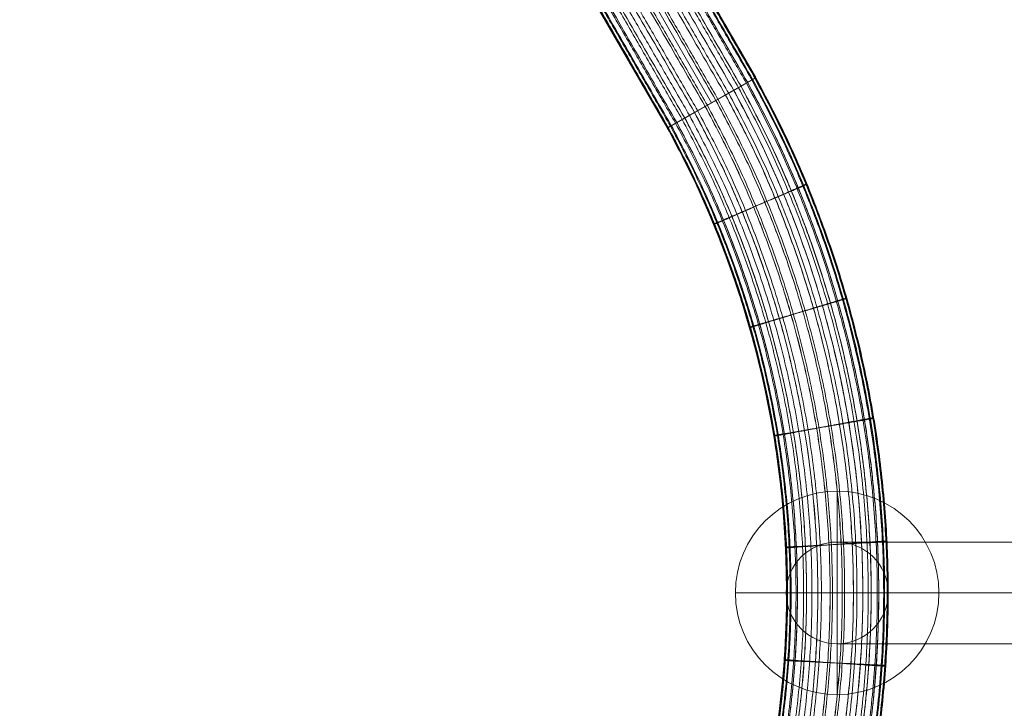
# Model space of a CAD drawing. Units: millimetres. Extents: x -5762 to 3136, y -3300 to 6095.
# Drawn here: x 535 to 728, y 2908 to 3043 of the extents above; entities that cross this region are included whole.
import ezdxf

# ---------------------------------------------------------------- set-up
doc = ezdxf.new("R2010")
doc.units = ezdxf.units.MM
doc.header["$MEASUREMENT"] = 0
doc.linetypes.add('DGN Style 2', pattern=[177.282259, 106.369355, -70.912903])
for name, color, linetype, lineweight in [('Level 15', 7, 'Continuous', 0), ('ropes - Level 25', 7, 'Continuous', 0), ('ropes - Level 26', 7, 'Continuous', 0), ('ropes - Level 27', 7, 'Continuous', 0)]:
    doc.layers.add(name, color=color, linetype=linetype, lineweight=lineweight)

# ---------------------------------------------------------------- blocks, each defined once
blk = doc.blocks.new('From Smart Solid_122')
at = {"layer": 'ropes - Level 27', "color": 12}
for p, q in [((215.53, 93.87), (228.6, 101.23)), ((215.53, 93.87), (228.6, 101.23)), ((211.17, 91.41), (215.53, 93.87))]:
    blk.add_line(p, q, dxfattribs=at)
for points, weights in [([(227.82, 100.79), (189.18, 167.71), (150.59, 234.55), (90.22, 339.1), (-30.5, 339.1), (-105.56, 339.1), (-180.61, 339.1), (-231.76, 339.1), (-276.06, 364.68)], [0.827160493827, 0.827160493827, 0.827160493827, 0.716342000661, 0.827160493827, 0.827160493827, 0.827160493827, 0.798975683474, 0.827160493827]), ([(227.82, 100.79), (189.18, 167.71), (150.59, 234.55), (90.22, 339.1), (-30.5, 339.1), (-105.56, 339.1), (-180.61, 339.1), (-231.76, 339.1), (-276.06, 364.68)], [0.827160493827, 0.827160493827, 0.827160493827, 0.716342000661, 0.827160493827, 0.827160493827, 0.827160493827, 0.798975683474, 0.827160493827]), ([(228.42, 101.13), (189.77, 168.06), (151.18, 234.9), (90.62, 339.79), (-30.5, 339.79), (-105.56, 339.79), (-180.61, 339.79), (-231.58, 339.79), (-275.72, 365.28)], [0.901234567901, 0.901234567901, 0.901234567901, 0.780492030571, 0.901234567901, 0.901234567901, 0.901234567901, 0.87052574468, 0.901234567901]), ([(228.42, 101.13), (189.77, 168.06), (151.18, 234.9), (90.62, 339.79), (-30.5, 339.79), (-105.56, 339.79), (-180.61, 339.79), (-231.58, 339.79), (-275.72, 365.28)], [0.901234567901, 0.901234567901, 0.901234567901, 0.780492030571, 0.901234567901, 0.901234567901, 0.901234567901, 0.87052574468, 0.901234567901]), ([(228.6, 101.23), (189.95, 168.16), (151.36, 235), (90.74, 340), (-30.5, 340), (-105.56, 340), (-180.61, 340), (-231.52, 340), (-275.61, 365.45)], [1, 1, 1, 0.866025403784, 1, 1, 1, 0.965925826289, 1]), ([(225.17, 99.3), (186.55, 166.19), (147.96, 233.03), (88.47, 336.07), (-30.5, 336.07), (-105.56, 336.07), (-180.61, 336.07), (-232.58, 336.07), (-277.58, 362.05)], [0.753086419753, 0.753086419753, 0.753086419753, 0.652191970751, 0.753086419753, 0.753086419753, 0.753086419753, 0.727425622267, 0.753086419753]), ([(225.17, 99.3), (186.55, 166.19), (147.96, 233.03), (88.47, 336.07), (-30.5, 336.07), (-105.56, 336.07), (-180.61, 336.07), (-232.58, 336.07), (-277.58, 362.05)], [0.753086419753, 0.753086419753, 0.753086419753, 0.652191970751, 0.753086419753, 0.753086419753, 0.753086419753, 0.727425622267, 0.753086419753]), ([(226.73, 100.18), (188.1, 167.09), (149.51, 233.93), (89.5, 337.86), (-30.5, 337.86), (-105.56, 337.86), (-180.61, 337.86), (-232.1, 337.86), (-276.69, 363.6)], [0.777777777778, 0.777777777778, 0.777777777778, 0.673575314055, 0.777777777778, 0.777777777778, 0.777777777778, 0.751275642669, 0.777777777778]), ([(226.73, 100.18), (188.1, 167.09), (149.51, 233.93), (89.5, 337.86), (-30.5, 337.86), (-105.56, 337.86), (-180.61, 337.86), (-232.1, 337.86), (-276.69, 363.6)], [0.777777777778, 0.777777777778, 0.777777777778, 0.673575314055, 0.777777777778, 0.777777777778, 0.777777777778, 0.751275642669, 0.777777777778]), ([(223.24, 98.21), (184.63, 165.09), (146.04, 231.93), (87.19, 333.85), (-30.5, 333.85), (-105.56, 333.85), (-180.61, 333.85), (-233.17, 333.85), (-278.69, 360.13)], [0.753086419753, 0.753086419753, 0.753086419753, 0.652191970751, 0.753086419753, 0.753086419753, 0.753086419753, 0.727425622267, 0.753086419753]), ([(223.24, 98.21), (184.63, 165.09), (146.04, 231.93), (87.19, 333.85), (-30.5, 333.85), (-105.56, 333.85), (-180.61, 333.85), (-233.17, 333.85), (-278.69, 360.13)], [0.753086419753, 0.753086419753, 0.753086419753, 0.652191970751, 0.753086419753, 0.753086419753, 0.753086419753, 0.727425622267, 0.753086419753]), ([(221.13, 97.02), (182.53, 163.87), (143.94, 230.71), (85.79, 331.43), (-30.5, 331.43), (-105.56, 331.43), (-180.61, 331.43), (-233.82, 331.43), (-279.9, 358.03)], [0.777777777778, 0.777777777778, 0.777777777778, 0.673575314055, 0.777777777778, 0.777777777778, 0.777777777778, 0.751275642669, 0.777777777778]), ([(221.13, 97.02), (182.53, 163.87), (143.94, 230.71), (85.79, 331.43), (-30.5, 331.43), (-105.56, 331.43), (-180.61, 331.43), (-233.82, 331.43), (-279.9, 358.03)], [0.777777777778, 0.777777777778, 0.777777777778, 0.673575314055, 0.777777777778, 0.777777777778, 0.777777777778, 0.751275642669, 0.777777777778]), ([(219.04, 95.84), (180.45, 162.67), (141.86, 229.51), (84.41, 329.03), (-30.5, 329.03), (-105.56, 329.03), (-180.61, 329.03), (-234.46, 329.03), (-281.1, 355.95)], [0.827160493827, 0.827160493827, 0.827160493827, 0.716342000661, 0.827160493827, 0.827160493827, 0.827160493827, 0.798975683474, 0.827160493827]), ([(219.04, 95.84), (180.45, 162.67), (141.86, 229.51), (84.41, 329.03), (-30.5, 329.03), (-105.56, 329.03), (-180.61, 329.03), (-234.46, 329.03), (-281.1, 355.95)], [0.827160493827, 0.827160493827, 0.827160493827, 0.716342000661, 0.827160493827, 0.827160493827, 0.827160493827, 0.798975683474, 0.827160493827]), ([(215.53, 93.87), (176.96, 160.66), (138.37, 227.5), (82.08, 325), (-30.5, 325), (-105.56, 325), (-180.61, 325), (-235.54, 325), (-283.11, 352.46)], [1, 1, 1, 0.866025403784, 1, 1, 1, 0.965925826289, 1]), ([(215.53, 93.87), (176.96, 160.66), (138.37, 227.5), (82.08, 325), (-30.5, 325), (-105.56, 325), (-180.61, 325), (-235.54, 325), (-283.11, 352.46)], [1, 1, 1, 0.866025403784, 1, 1, 1, 0.965925826289, 1]), ([(217.14, 94.77), (178.56, 161.58), (139.97, 228.42), (83.15, 326.85), (-30.5, 326.85), (-105.56, 326.85), (-180.61, 326.85), (-235.05, 326.85), (-282.19, 354.07)], [0.901234567901, 0.901234567901, 0.901234567901, 0.780492030571, 0.901234567901, 0.901234567901, 0.901234567901, 0.87052574468, 0.901234567901]), ([(217.14, 94.77), (178.56, 161.58), (139.97, 228.42), (83.15, 326.85), (-30.5, 326.85), (-105.56, 326.85), (-180.61, 326.85), (-235.05, 326.85), (-282.19, 354.07)], [0.901234567901, 0.901234567901, 0.901234567901, 0.780492030571, 0.901234567901, 0.901234567901, 0.901234567901, 0.87052574468, 0.901234567901]), ([(214.09, 93.06), (175.54, 159.84), (136.95, 226.68), (81.13, 323.36), (-30.5, 323.36), (-105.56, 323.36), (-180.61, 323.36), (-235.98, 323.36), (-283.94, 351.04)], [0.901234567901, 0.901234567901, 0.901234567901, 0.780492030571, 0.901234567901, 0.901234567901, 0.901234567901, 0.87052574468, 0.901234567901]), ([(214.09, 93.06), (175.54, 159.84), (136.95, 226.68), (81.13, 323.36), (-30.5, 323.36), (-105.56, 323.36), (-180.61, 323.36), (-235.98, 323.36), (-283.94, 351.04)], [0.901234567901, 0.901234567901, 0.901234567901, 0.780492030571, 0.901234567901, 0.901234567901, 0.901234567901, 0.87052574468, 0.901234567901]), ([(211.79, 91.76), (173.25, 158.52), (134.66, 225.36), (79.61, 320.71), (-30.5, 320.71), (-105.56, 320.71), (-180.61, 320.71), (-236.69, 320.71), (-285.26, 348.75)], [0.777777777778, 0.777777777778, 0.777777777778, 0.673575314055, 0.777777777778, 0.777777777778, 0.777777777778, 0.751275642669, 0.777777777778]), ([(211.79, 91.76), (173.25, 158.52), (134.66, 225.36), (79.61, 320.71), (-30.5, 320.71), (-105.56, 320.71), (-180.61, 320.71), (-236.69, 320.71), (-285.26, 348.75)], [0.777777777778, 0.777777777778, 0.777777777778, 0.673575314055, 0.777777777778, 0.777777777778, 0.777777777778, 0.751275642669, 0.777777777778]), ([(212.79, 92.33), (174.25, 159.09), (135.66, 225.93), (80.27, 321.87), (-30.5, 321.87), (-105.56, 321.87), (-180.61, 321.87), (-236.38, 321.87), (-284.68, 349.75)], [0.827160493827, 0.827160493827, 0.827160493827, 0.716342000661, 0.827160493827, 0.827160493827, 0.827160493827, 0.798975683474, 0.827160493827]), ([(212.79, 92.33), (174.25, 159.09), (135.66, 225.93), (80.27, 321.87), (-30.5, 321.87), (-105.56, 321.87), (-180.61, 321.87), (-236.38, 321.87), (-284.68, 349.75)], [0.827160493827, 0.827160493827, 0.827160493827, 0.716342000661, 0.827160493827, 0.827160493827, 0.827160493827, 0.798975683474, 0.827160493827]), ([(211.24, 91.45), (172.7, 158.2), (134.11, 225.04), (79.24, 320.08), (-30.5, 320.08), (-105.56, 320.08), (-180.61, 320.08), (-236.86, 320.08), (-285.57, 348.21)], [0.753086419753, 0.753086419753, 0.753086419753, 0.652191970751, 0.753086419753, 0.753086419753, 0.753086419753, 0.727425622267, 0.753086419753]), ([(211.24, 91.45), (172.7, 158.2), (134.11, 225.04), (79.24, 320.08), (-30.5, 320.08), (-105.56, 320.08), (-180.61, 320.08), (-236.86, 320.08), (-285.57, 348.21)], [0.753086419753, 0.753086419753, 0.753086419753, 0.652191970751, 0.753086419753, 0.753086419753, 0.753086419753, 0.727425622267, 0.753086419753])]:
    blk.add_rational_spline(points, weights, degree=2, knots=[0, 0, 0, 0.25, 0.25, 0.5, 0.5, 0.75, 0.75, 1, 1, 1], dxfattribs=at)
for points, weights in [([(225.68, -104.58), (284.59, -2.55), (227.82, 100.79)], [0.827160493827, 0.720694125486, 0.827160493827]), ([(225.68, -104.58), (284.59, -2.55), (227.82, 100.79)], [0.827160493827, 0.720694125486, 0.827160493827]), ([(226.28, -104.92), (285.38, -2.56), (228.42, 101.13)], [0.901234567901, 0.785233897918, 0.901234567901]), ([(226.28, -104.92), (285.38, -2.56), (228.42, 101.13)], [0.901234567901, 0.785233897918, 0.901234567901]), ([(226.46, -105.03), (285.61, -2.56), (228.6, 101.23)], [1, 0.871286927826, 1]), ([(223.05, -103.06), (281.1, -2.51), (225.17, 99.3)], [0.753086419753, 0.656154353054, 0.753086419753]), ([(223.05, -103.06), (281.1, -2.51), (225.17, 99.3)], [0.753086419753, 0.656154353054, 0.753086419753]), ([(224.6, -103.95), (283.15, -2.53), (226.73, 100.18)], [0.777777777778, 0.677667610532, 0.777777777778]), ([(224.6, -103.95), (283.15, -2.53), (226.73, 100.18)], [0.777777777778, 0.677667610532, 0.777777777778]), ([(219.03, -100.74), (275.78, -2.46), (221.13, 97.02)], [0.777777777778, 0.677667610532, 0.777777777778]), ([(219.03, -100.74), (275.78, -2.46), (221.13, 97.02)], [0.777777777778, 0.677667610532, 0.777777777778]), ([(221.13, -101.95), (278.56, -2.49), (223.24, 98.21)], [0.753086419753, 0.656154353054, 0.753086419753]), ([(221.13, -101.95), (278.56, -2.49), (223.24, 98.21)], [0.753086419753, 0.656154353054, 0.753086419753]), ([(216.96, -99.54), (273.02, -2.43), (219.04, 95.84)], [0.827160493827, 0.720694125486, 0.827160493827]), ([(216.96, -99.54), (273.02, -2.43), (219.04, 95.84)], [0.827160493827, 0.720694125486, 0.827160493827]), ([(212.04, -96.7), (266.51, -2.36), (214.09, 93.06)], [0.901234567901, 0.785233897918, 0.901234567901]), ([(212.04, -96.7), (266.51, -2.36), (214.09, 93.06)], [0.901234567901, 0.785233897918, 0.901234567901]), ([(213.47, -97.52), (268.4, -2.38), (215.53, 93.87)], [1, 0.871286927826, 1]), ([(213.47, -97.52), (268.4, -2.38), (215.53, 93.87)], [1, 0.871286927826, 1]), ([(215.07, -98.45), (270.52, -2.4), (217.14, 94.77)], [0.901234567901, 0.785233897918, 0.901234567901]), ([(215.07, -98.45), (270.52, -2.4), (217.14, 94.77)], [0.901234567901, 0.785233897918, 0.901234567901]), ([(209.21, -95.06), (262.75, -2.32), (211.24, 91.45)], [0.753086419753, 0.656154353054, 0.753086419753]), ([(209.21, -95.06), (262.75, -2.32), (211.24, 91.45)], [0.753086419753, 0.656154353054, 0.753086419753]), ([(209.76, -95.38), (263.48, -2.33), (211.79, 91.76)], [0.777777777778, 0.677667610532, 0.777777777778]), ([(209.76, -95.38), (263.48, -2.33), (211.79, 91.76)], [0.777777777778, 0.677667610532, 0.777777777778]), ([(210.75, -95.95), (264.8, -2.34), (212.79, 92.33)], [0.827160493827, 0.720694125486, 0.827160493827]), ([(210.75, -95.95), (264.8, -2.34), (212.79, 92.33)], [0.827160493827, 0.720694125486, 0.827160493827]), ([(238.64, 80.29), (238.64, 80.29), (224.84, 74.45)], [0.97457519562, 0.48728759781, 0.97457519562]), ([(224.84, 74.45), (238.64, 80.29), (238.64, 80.29)], [0.97457519562, 0.48728759781, 0.97457519562]), ([(246.46, 57.85), (246.46, 57.85), (232.09, 53.64)], [0.955506592335, 0.477753296167, 0.955506592335]), ([(232.09, 53.64), (246.46, 57.85), (246.46, 57.85)], [0.955506592335, 0.477753296168, 0.955506592335]), ([(251.76, 34.29), (251.76, 34.29), (237, 31.78)], [0.942794190145, 0.471397095072, 0.942794190145]), ([(237, 31.78), (251.76, 34.29), (251.76, 34.29)], [0.942794190145, 0.471397095073, 0.942794190145]), ([(254.34, 10.03), (254.34, 10.03), (239.39, 9.27)], [0.93643798905, 0.468218994525, 0.93643798905]), ([(239.39, 9.27), (254.34, 10.03), (254.34, 10.03)], [0.93643798905, 0.468218994525, 0.93643798905]), ([(254.09, -14.44), (254.09, -14.44), (239.14, -13.43)], [0.93643798905, 0.468218994525, 0.93643798905]), ([(239.14, -13.43), (254.09, -14.44), (254.09, -14.44)], [0.93643798905, 0.468218994525, 0.93643798905])]:
    blk.add_rational_spline(points, weights, degree=2, dxfattribs=at)
blk = doc.blocks.new('From Smart Solid_123')
at = {"layer": 'ropes - Level 27', "color": 12}
for p, q in [((329.73, 101.23), (325.38, 98.77)), ((325.38, 98.78), (312.31, 91.41)), ((325.38, 98.78), (312.31, 91.41))]:
    blk.add_line(p, q, dxfattribs=at)
for points, weights in [([(70.05, 339.92), (191.83, 339.92), (252.43, 234.96), (291.02, 168.12), (329.66, 101.19)], [0.753086419753, 0.652191970751, 0.753086419753, 0.753086419753, 0.753086419753]), ([(70.05, 339.92), (191.83, 339.92), (252.43, 234.96), (291.02, 168.12), (329.66, 101.19)], [0.753086419753, 0.652191970751, 0.753086419753, 0.753086419753, 0.753086419753]), ([(70.08, 339.29), (191.46, 339.29), (251.88, 234.64), (290.47, 167.8), (329.11, 100.88)], [0.777777777778, 0.673575314055, 0.777777777778, 0.777777777778, 0.777777777778]), ([(70.08, 339.29), (191.46, 339.29), (251.88, 234.64), (290.47, 167.8), (329.11, 100.88)], [0.777777777778, 0.673575314055, 0.777777777778, 0.777777777778, 0.777777777778]), ([(70.15, 338.14), (190.8, 338.14), (250.88, 234.07), (289.47, 167.23), (328.11, 100.31)], [0.827160493827, 0.716342000661, 0.827160493827, 0.827160493827, 0.827160493827]), ([(70.15, 338.14), (190.8, 338.14), (250.88, 234.07), (289.47, 167.23), (328.11, 100.31)], [0.827160493827, 0.716342000661, 0.827160493827, 0.827160493827, 0.827160493827]), ([(70.24, 336.64), (189.94, 336.64), (249.59, 233.32), (288.18, 166.48), (326.81, 99.58)], [0.901234567901, 0.780492030571, 0.901234567901, 0.901234567901, 0.901234567901]), ([(70.24, 336.64), (189.94, 336.64), (249.59, 233.32), (288.18, 166.48), (326.81, 99.58)], [0.901234567901, 0.780492030571, 0.901234567901, 0.901234567901, 0.901234567901]), ([(70.34, 335), (188.99, 335), (248.17, 232.5), (286.76, 165.66), (325.38, 98.77)], [1, 0.866025403784, 1, 1, 1]), ([(70.34, 335), (188.99, 335), (248.17, 232.5), (286.76, 165.66), (325.38, 98.77)], [1, 0.866025403784, 1, 1, 1]), ([(70.45, 333.15), (187.92, 333.15), (246.57, 231.58), (285.16, 164.74), (323.76, 97.87)], [0.901234567901, 0.780492030571, 0.901234567901, 0.901234567901, 0.901234567901]), ([(70.45, 333.15), (187.92, 333.15), (246.57, 231.58), (285.16, 164.74), (323.76, 97.87)], [0.901234567901, 0.780492030571, 0.901234567901, 0.901234567901, 0.901234567901]), ([(70.58, 330.97), (186.66, 330.97), (244.68, 230.49), (283.27, 163.65), (321.86, 96.8)], [0.827160493827, 0.716342000661, 0.827160493827, 0.827160493827, 0.827160493827]), ([(70.58, 330.97), (186.66, 330.97), (244.68, 230.49), (283.27, 163.65), (321.86, 96.8)], [0.827160493827, 0.716342000661, 0.827160493827, 0.827160493827, 0.827160493827]), ([(70.72, 328.57), (185.28, 328.57), (242.6, 229.29), (281.19, 162.45), (319.77, 95.62)], [0.777777777778, 0.673575314055, 0.777777777778, 0.777777777778, 0.777777777778]), ([(70.72, 328.57), (185.28, 328.57), (242.6, 229.29), (281.19, 162.45), (319.77, 95.62)], [0.777777777778, 0.673575314055, 0.777777777778, 0.777777777778, 0.777777777778]), ([(70.86, 326.15), (183.88, 326.15), (240.5, 228.07), (279.09, 161.23), (317.66, 94.43)], [0.753086419753, 0.652191970751, 0.753086419753, 0.753086419753, 0.753086419753]), ([(70.86, 326.15), (183.88, 326.15), (240.5, 228.07), (279.09, 161.23), (317.66, 94.43)], [0.753086419753, 0.652191970751, 0.753086419753, 0.753086419753, 0.753086419753]), ([(70.99, 323.94), (182.6, 323.94), (238.59, 226.97), (277.18, 160.13), (315.73, 93.34)], [0.753086419753, 0.652191970751, 0.753086419753, 0.753086419753, 0.753086419753]), ([(70.99, 323.94), (182.6, 323.94), (238.59, 226.97), (277.18, 160.13), (315.73, 93.34)], [0.753086419753, 0.652191970751, 0.753086419753, 0.753086419753, 0.753086419753]), ([(71.1, 322.14), (181.57, 322.14), (237.03, 226.07), (275.62, 159.23), (314.17, 92.46)], [0.777777777778, 0.673575314055, 0.777777777778, 0.777777777778, 0.777777777778]), ([(71.1, 322.14), (181.57, 322.14), (237.03, 226.07), (275.62, 159.23), (314.17, 92.46)], [0.777777777778, 0.673575314055, 0.777777777778, 0.777777777778, 0.777777777778]), ([(71.17, 320.9), (180.85, 320.9), (235.95, 225.45), (274.54, 158.61), (313.09, 91.85)], [0.827160493827, 0.716342000661, 0.827160493827, 0.827160493827, 0.827160493827]), ([(71.17, 320.9), (180.85, 320.9), (235.95, 225.45), (274.54, 158.61), (313.09, 91.85)], [0.827160493827, 0.716342000661, 0.827160493827, 0.827160493827, 0.827160493827]), ([(71.21, 320.21), (180.45, 320.21), (235.36, 225.1), (273.95, 158.26), (312.48, 91.51)], [0.901234567901, 0.780492030571, 0.901234567901, 0.901234567901, 0.901234567901]), ([(71.21, 320.21), (180.45, 320.21), (235.36, 225.1), (273.95, 158.26), (312.48, 91.51)], [0.901234567901, 0.780492030571, 0.901234567901, 0.901234567901, 0.901234567901]), ([(71.23, 320), (180.33, 320), (235.18, 225), (273.77, 158.16), (312.31, 91.41)], [1, 0.866025403784, 1, 1, 1])]:
    blk.add_rational_spline(points, weights, degree=2, knots=[0, 0, 0, 0.5, 0.5, 1, 1, 1], dxfattribs=at)
for points, weights in [([(329.11, 100.88), (385.93, -2.55), (326.97, -104.66)], [0.777777777778, 0.677667610532, 0.777777777778]), ([(329.11, 100.88), (385.93, -2.55), (326.97, -104.66)], [0.777777777778, 0.677667610532, 0.777777777778]), ([(329.66, 101.19), (386.66, -2.56), (327.52, -104.98)], [0.753086419753, 0.656154353054, 0.753086419753]), ([(329.66, 101.19), (386.66, -2.56), (327.52, -104.98)], [0.753086419753, 0.656154353054, 0.753086419753]), ([(325.38, 98.77), (381.01, -2.5), (323.26, -102.52)], [1, 0.871286927826, 1]), ([(325.38, 98.77), (381.01, -2.5), (323.26, -102.52)], [1, 0.871286927826, 1]), ([(326.81, 99.58), (382.9, -2.52), (324.69, -103.34)], [0.901234567901, 0.785233897918, 0.901234567901]), ([(326.81, 99.58), (382.9, -2.52), (324.69, -103.34)], [0.901234567901, 0.785233897918, 0.901234567901]), ([(328.11, 100.31), (384.61, -2.54), (325.98, -104.09)], [0.827160493827, 0.720694125486, 0.827160493827]), ([(328.11, 100.31), (384.61, -2.54), (325.98, -104.09)], [0.827160493827, 0.720694125486, 0.827160493827]), ([(321.86, 96.8), (376.39, -2.45), (319.77, -100.51)], [0.827160493827, 0.720694125486, 0.827160493827]), ([(321.86, 96.8), (376.39, -2.45), (319.77, -100.51)], [0.827160493827, 0.720694125486, 0.827160493827]), ([(323.76, 97.87), (378.89, -2.48), (321.66, -101.6)], [0.901234567901, 0.785233897918, 0.901234567901]), ([(323.76, 97.87), (378.89, -2.48), (321.66, -101.6)], [0.901234567901, 0.785233897918, 0.901234567901]), ([(319.77, 95.62), (373.63, -2.42), (317.7, -99.31)], [0.777777777778, 0.677667610532, 0.777777777778]), ([(319.77, 95.62), (373.63, -2.42), (317.7, -99.31)], [0.777777777778, 0.677667610532, 0.777777777778]), ([(315.73, 93.34), (368.31, -2.36), (313.68, -96.99)], [0.753086419753, 0.656154353054, 0.753086419753]), ([(315.73, 93.34), (368.31, -2.36), (313.68, -96.99)], [0.753086419753, 0.656154353054, 0.753086419753]), ([(317.66, 94.43), (370.85, -2.39), (315.6, -98.1)], [0.753086419753, 0.656154353054, 0.753086419753]), ([(317.66, 94.43), (370.85, -2.39), (315.6, -98.1)], [0.753086419753, 0.656154353054, 0.753086419753]), ([(312.31, 91.41), (363.8, -2.32), (310.27, -95.02)], [1, 0.871286927826, 1]), ([(312.48, 91.51), (364.03, -2.32), (310.45, -95.12)], [0.901234567901, 0.785233897918, 0.901234567901]), ([(312.48, 91.51), (364.03, -2.32), (310.45, -95.12)], [0.901234567901, 0.785233897918, 0.901234567901]), ([(313.09, 91.85), (364.82, -2.33), (311.05, -95.47)], [0.827160493827, 0.720694125486, 0.827160493827]), ([(313.09, 91.85), (364.82, -2.33), (311.05, -95.47)], [0.827160493827, 0.720694125486, 0.827160493827]), ([(314.17, 92.46), (366.26, -2.34), (312.13, -96.09)], [0.777777777778, 0.677667610532, 0.777777777778]), ([(314.17, 92.46), (366.26, -2.34), (312.13, -96.09)], [0.777777777778, 0.677667610532, 0.777777777778]), ([(321.37, 72.5), (321.37, 72.5), (335.17, 78.34)], [0.97457519562, 0.48728759781, 0.97457519562]), ([(335.17, 78.34), (321.37, 72.5), (321.37, 72.5)], [0.97457519562, 0.48728759781, 0.97457519562]), ([(328.43, 52.23), (328.43, 52.23), (342.8, 56.45)], [0.955506592335, 0.477753296168, 0.955506592335]), ([(342.8, 56.45), (328.43, 52.23), (328.43, 52.23)], [0.955506592335, 0.477753296168, 0.955506592335]), ([(333.21, 30.94), (333.21, 30.94), (347.98, 33.45)], [0.942794190145, 0.471397095073, 0.942794190145]), ([(347.98, 33.45), (333.21, 30.94), (333.21, 30.94)], [0.942794190145, 0.471397095073, 0.942794190145]), ([(335.54, 9.02), (335.54, 9.02), (350.49, 9.78)], [0.93643798905, 0.468218994525, 0.93643798905]), ([(350.49, 9.78), (335.54, 9.02), (335.54, 9.02)], [0.93643798905, 0.468218994525, 0.93643798905]), ([(335.29, -13.1), (335.29, -13.1), (350.24, -14.1)], [0.93643798905, 0.468218994525, 0.93643798905]), ([(350.24, -14.1), (335.29, -13.1), (335.29, -13.1)], [0.93643798905, 0.468218994525, 0.93643798905])]:
    blk.add_rational_spline(points, weights, degree=2, dxfattribs=at)
blk = doc.blocks.new('From Smart Solid_124')
at = {"layer": 'ropes - Level 27', "color": 12}
for p, q in [((257.63, 235), (334.81, 101.32)), ((248.97, 230), (326.15, 96.32)), ((248.97, 230), (326.15, 96.32)), ((240.31, 225), (317.49, 91.32)), ((334.81, 101.32), (317.49, 91.32)), ((330.48, 98.82), (317.49, 91.32))]:
    blk.add_line(p, q, dxfattribs=at)
at = {"layer": 'ropes - Level 27', "color": 12, "extrusion": (0, 0, -1)}
for radius, start, end in [(205.04, 151.1874, 209.9703), (190.05, 151.2811, 210.064)]:
    blk.add_arc((-150.82, 0), radius, start, end, dxfattribs=at)
at = {"layer": 'ropes - Level 27', "color": 12}
for points, weights in [([(334.19, 100.96), (391.06, -2.33), (332.21, -104.49)], [0.777777777778, 0.677667610532, 0.777777777778]), ([(334.74, 101.28), (391.79, -2.32), (332.76, -104.8)], [0.753086419753, 0.656154353054, 0.753086419753]), ([(331.91, 99.64), (388.03, -2.36), (329.89, -103.22)], [0.901234567901, 0.785233897918, 0.901234567901]), ([(333.2, 100.39), (389.74, -2.34), (331.2, -103.94)], [0.827160493827, 0.720694125486, 0.827160493827]), ([(326.99, 96.81), (381.52, -2.43), (324.92, -100.49)], [0.827160493827, 0.720694125486, 0.827160493827]), ([(328.88, 97.9), (384.02, -2.4), (326.83, -101.54)], [0.901234567901, 0.785233897918, 0.901234567901]), ([(328.88, 97.9), (384.02, -2.4), (326.83, -101.54)], [0.901234567901, 0.785233897918, 0.901234567901]), ([(324.91, 95.61), (378.77, -2.46), (322.81, -99.33)], [0.777777777778, 0.677667610532, 0.777777777778]), ([(324.91, 95.61), (378.77, -2.46), (322.81, -99.33)], [0.777777777778, 0.677667610532, 0.777777777778]), ([(320.9, 93.29), (373.45, -2.51), (318.75, -97.1)], [0.753086419753, 0.656154353054, 0.753086419753]), ([(320.9, 93.29), (373.45, -2.51), (318.75, -97.1)], [0.753086419753, 0.656154353054, 0.753086419753]), ([(322.82, 94.39), (375.99, -2.49), (320.69, -98.17)], [0.753086419753, 0.656154353054, 0.753086419753]), ([(317.67, 91.42), (369.17, -2.56), (315.48, -95.31)], [0.901234567901, 0.785233897918, 0.901234567901]), ([(318.27, 91.77), (369.96, -2.55), (316.09, -95.64)], [0.827160493827, 0.720694125486, 0.827160493827]), ([(318.27, 91.77), (369.96, -2.55), (316.09, -95.64)], [0.827160493827, 0.720694125486, 0.827160493827]), ([(319.35, 92.39), (371.39, -2.53), (317.18, -96.24)], [0.777777777778, 0.677667610532, 0.777777777778]), ([(340.29, 78.4), (326.55, 72.38), (326.55, 72.38)], [0.97457519562, 0.48728759781, 0.97457519562]), ([(347.92, 56.52), (333.59, 52.09), (333.59, 52.09)], [0.955506592335, 0.477753296168, 0.955506592335]), ([(353.11, 33.54), (338.36, 30.78), (338.36, 30.78)], [0.942794190145, 0.471397095073, 0.942794190145]), ([(355.63, 9.87), (340.66, 8.84), (340.66, 8.84)], [0.93643798905, 0.468218994525, 0.93643798905]), ([(355.39, -14.01), (340.4, -13.29), (340.4, -13.29)], [0.93643798905, 0.468218994525, 0.93643798905])]:
    blk.add_rational_spline(points, weights, degree=2, dxfattribs=at)
for points, weights in [([(326.55, 72.38), (326.55, 72.38), (340.29, 78.4), (354.02, 84.42), (340.29, 78.4)], [0.974575195621, 0.48728759781, 0.974575195621, 0.48728759781, 0.974575195621]), ([(333.59, 52.09), (333.59, 52.09), (347.92, 56.52), (362.25, 60.95), (347.92, 56.52)], [0.955506592335, 0.477753296168, 0.955506592335, 0.477753296168, 0.955506592335]), ([(338.36, 30.78), (338.36, 30.78), (353.11, 33.54), (367.85, 36.3), (353.11, 33.54)], [0.942794190145, 0.471397095073, 0.942794190145, 0.471397095073, 0.942794190145]), ([(340.66, 8.84), (340.66, 8.84), (355.63, 9.87), (370.59, 10.9), (355.63, 9.87)], [0.93643798905, 0.468218994525, 0.93643798905, 0.468218994525, 0.93643798905]), ([(340.4, -13.29), (340.4, -13.29), (355.39, -14.01), (370.37, -14.72), (355.39, -14.01)], [0.93643798905, 0.468218994525, 0.93643798905, 0.468218994525, 0.93643798905])]:
    blk.add_rational_spline(points, weights, degree=2, knots=[0, 0, 0, 0.5, 0.5, 1, 1, 1], dxfattribs=at)
blk = doc.blocks.new('From Smart Solid_125')
at = {"layer": 'ropes - Level 27', "color": 12}
for p, q in [((257.63, 235), (334.81, 101.32)), ((248.97, 230), (326.15, 96.32)), ((248.97, 230), (326.15, 96.32)), ((240.31, 225), (317.49, 91.32)), ((334.81, 101.32), (317.49, 91.32)), ((330.48, 98.82), (317.49, 91.32))]:
    blk.add_line(p, q, dxfattribs=at)
at = {"layer": 'ropes - Level 27', "color": 12, "extrusion": (0, 0, -1)}
for radius, start, end in [(205.04, 151.1874, 209.9703), (190.05, 151.2811, 210.064)]:
    blk.add_arc((-150.82, 0), radius, start, end, dxfattribs=at)
at = {"layer": 'ropes - Level 27', "color": 12}
for points, weights in [([(334.19, 100.96), (391.06, -2.33), (332.21, -104.49)], [0.777777777778, 0.677667610532, 0.777777777778]), ([(334.74, 101.28), (391.79, -2.32), (332.76, -104.8)], [0.753086419753, 0.656154353054, 0.753086419753]), ([(331.91, 99.64), (388.03, -2.36), (329.89, -103.22)], [0.901234567901, 0.785233897918, 0.901234567901]), ([(333.2, 100.39), (389.74, -2.34), (331.2, -103.94)], [0.827160493827, 0.720694125486, 0.827160493827]), ([(326.99, 96.81), (381.52, -2.43), (324.92, -100.49)], [0.827160493827, 0.720694125486, 0.827160493827]), ([(328.88, 97.9), (384.02, -2.4), (326.83, -101.54)], [0.901234567901, 0.785233897918, 0.901234567901]), ([(328.88, 97.9), (384.02, -2.4), (326.83, -101.54)], [0.901234567901, 0.785233897918, 0.901234567901]), ([(324.91, 95.61), (378.77, -2.46), (322.81, -99.33)], [0.777777777778, 0.677667610532, 0.777777777778]), ([(324.91, 95.61), (378.77, -2.46), (322.81, -99.33)], [0.777777777778, 0.677667610532, 0.777777777778]), ([(320.9, 93.29), (373.45, -2.51), (318.75, -97.1)], [0.753086419753, 0.656154353054, 0.753086419753]), ([(320.9, 93.29), (373.45, -2.51), (318.75, -97.1)], [0.753086419753, 0.656154353054, 0.753086419753]), ([(322.82, 94.39), (375.99, -2.49), (320.69, -98.17)], [0.753086419753, 0.656154353054, 0.753086419753]), ([(317.67, 91.42), (369.17, -2.56), (315.48, -95.31)], [0.901234567901, 0.785233897918, 0.901234567901]), ([(318.27, 91.77), (369.96, -2.55), (316.09, -95.64)], [0.827160493827, 0.720694125486, 0.827160493827]), ([(318.27, 91.77), (369.96, -2.55), (316.09, -95.64)], [0.827160493827, 0.720694125486, 0.827160493827]), ([(319.35, 92.39), (371.39, -2.53), (317.18, -96.24)], [0.777777777778, 0.677667610532, 0.777777777778]), ([(340.29, 78.4), (326.55, 72.38), (326.55, 72.38)], [0.97457519562, 0.48728759781, 0.97457519562]), ([(347.92, 56.52), (333.59, 52.09), (333.59, 52.09)], [0.955506592335, 0.477753296168, 0.955506592335]), ([(353.11, 33.54), (338.36, 30.78), (338.36, 30.78)], [0.942794190145, 0.471397095073, 0.942794190145]), ([(355.63, 9.87), (340.66, 8.84), (340.66, 8.84)], [0.93643798905, 0.468218994525, 0.93643798905]), ([(355.39, -14.01), (340.4, -13.29), (340.4, -13.29)], [0.93643798905, 0.468218994525, 0.93643798905])]:
    blk.add_rational_spline(points, weights, degree=2, dxfattribs=at)
for points, weights in [([(326.55, 72.38), (326.55, 72.38), (340.29, 78.4), (354.02, 84.42), (340.29, 78.4)], [0.974575195621, 0.48728759781, 0.974575195621, 0.48728759781, 0.974575195621]), ([(333.59, 52.09), (333.59, 52.09), (347.92, 56.52), (362.25, 60.95), (347.92, 56.52)], [0.955506592335, 0.477753296168, 0.955506592335, 0.477753296168, 0.955506592335]), ([(338.36, 30.78), (338.36, 30.78), (353.11, 33.54), (367.85, 36.3), (353.11, 33.54)], [0.942794190145, 0.471397095073, 0.942794190145, 0.471397095073, 0.942794190145]), ([(340.66, 8.84), (340.66, 8.84), (355.63, 9.87), (370.59, 10.9), (355.63, 9.87)], [0.93643798905, 0.468218994525, 0.93643798905, 0.468218994525, 0.93643798905]), ([(340.4, -13.29), (340.4, -13.29), (355.39, -14.01), (370.37, -14.72), (355.39, -14.01)], [0.93643798905, 0.468218994525, 0.93643798905, 0.468218994525, 0.93643798905])]:
    blk.add_rational_spline(points, weights, degree=2, knots=[0, 0, 0, 0.5, 0.5, 1, 1, 1], dxfattribs=at)
blk = doc.blocks.new('From Smart Solid_126')
at = {"layer": 'ropes - Level 27', "color": 12}
for p, q in [((257.63, 235), (334.81, 101.32)), ((248.97, 230), (326.15, 96.32)), ((248.97, 230), (326.15, 96.32)), ((240.31, 225), (317.49, 91.32)), ((334.81, 101.32), (317.49, 91.32)), ((330.48, 98.82), (317.49, 91.32))]:
    blk.add_line(p, q, dxfattribs=at)
at = {"layer": 'ropes - Level 27', "color": 12, "extrusion": (0, 0, -1)}
for radius, start, end in [(205.04, 151.1874, 209.9703), (190.05, 151.2811, 210.064)]:
    blk.add_arc((-150.82, 0), radius, start, end, dxfattribs=at)
at = {"layer": 'ropes - Level 27', "color": 12}
for points, weights in [([(334.19, 100.96), (391.06, -2.33), (332.21, -104.49)], [0.777777777778, 0.677667610532, 0.777777777778]), ([(334.74, 101.28), (391.79, -2.32), (332.76, -104.8)], [0.753086419753, 0.656154353054, 0.753086419753]), ([(331.91, 99.64), (388.03, -2.36), (329.89, -103.22)], [0.901234567901, 0.785233897918, 0.901234567901]), ([(333.2, 100.39), (389.74, -2.34), (331.2, -103.94)], [0.827160493827, 0.720694125486, 0.827160493827]), ([(326.99, 96.81), (381.52, -2.43), (324.92, -100.49)], [0.827160493827, 0.720694125486, 0.827160493827]), ([(328.88, 97.9), (384.02, -2.4), (326.83, -101.54)], [0.901234567901, 0.785233897918, 0.901234567901]), ([(328.88, 97.9), (384.02, -2.4), (326.83, -101.54)], [0.901234567901, 0.785233897918, 0.901234567901]), ([(324.91, 95.61), (378.77, -2.46), (322.81, -99.33)], [0.777777777778, 0.677667610532, 0.777777777778]), ([(324.91, 95.61), (378.77, -2.46), (322.81, -99.33)], [0.777777777778, 0.677667610532, 0.777777777778]), ([(320.9, 93.29), (373.45, -2.51), (318.75, -97.1)], [0.753086419753, 0.656154353054, 0.753086419753]), ([(320.9, 93.29), (373.45, -2.51), (318.75, -97.1)], [0.753086419753, 0.656154353054, 0.753086419753]), ([(322.82, 94.39), (375.99, -2.49), (320.69, -98.17)], [0.753086419753, 0.656154353054, 0.753086419753]), ([(317.67, 91.42), (369.17, -2.56), (315.48, -95.31)], [0.901234567901, 0.785233897918, 0.901234567901]), ([(318.27, 91.77), (369.96, -2.55), (316.09, -95.64)], [0.827160493827, 0.720694125486, 0.827160493827]), ([(318.27, 91.77), (369.96, -2.55), (316.09, -95.64)], [0.827160493827, 0.720694125486, 0.827160493827]), ([(319.35, 92.39), (371.39, -2.53), (317.18, -96.24)], [0.777777777778, 0.677667610532, 0.777777777778]), ([(340.29, 78.4), (326.55, 72.38), (326.55, 72.38)], [0.97457519562, 0.48728759781, 0.97457519562]), ([(347.92, 56.52), (333.59, 52.09), (333.59, 52.09)], [0.955506592335, 0.477753296168, 0.955506592335]), ([(353.11, 33.54), (338.36, 30.78), (338.36, 30.78)], [0.942794190145, 0.471397095073, 0.942794190145]), ([(355.63, 9.87), (340.66, 8.84), (340.66, 8.84)], [0.93643798905, 0.468218994525, 0.93643798905]), ([(355.39, -14.01), (340.4, -13.29), (340.4, -13.29)], [0.93643798905, 0.468218994525, 0.93643798905])]:
    blk.add_rational_spline(points, weights, degree=2, dxfattribs=at)
for points, weights in [([(326.55, 72.38), (326.55, 72.38), (340.29, 78.4), (354.02, 84.42), (340.29, 78.4)], [0.974575195621, 0.48728759781, 0.974575195621, 0.48728759781, 0.974575195621]), ([(333.59, 52.09), (333.59, 52.09), (347.92, 56.52), (362.25, 60.95), (347.92, 56.52)], [0.955506592335, 0.477753296168, 0.955506592335, 0.477753296168, 0.955506592335]), ([(338.36, 30.78), (338.36, 30.78), (353.11, 33.54), (367.85, 36.3), (353.11, 33.54)], [0.942794190145, 0.471397095073, 0.942794190145, 0.471397095073, 0.942794190145]), ([(340.66, 8.84), (340.66, 8.84), (355.63, 9.87), (370.59, 10.9), (355.63, 9.87)], [0.93643798905, 0.468218994525, 0.93643798905, 0.468218994525, 0.93643798905]), ([(340.4, -13.29), (340.4, -13.29), (355.39, -14.01), (370.37, -14.72), (355.39, -14.01)], [0.93643798905, 0.468218994525, 0.93643798905, 0.468218994525, 0.93643798905])]:
    blk.add_rational_spline(points, weights, degree=2, knots=[0, 0, 0, 0.5, 0.5, 1, 1, 1], dxfattribs=at)
blk = doc.blocks.new('From Smart Solid_163')
at = {"layer": 'ropes - Level 26', "color": 253, "lineweight": 0}
for p, q in [((0, -20), (0, 20)), ((0, 20), (0, -20)), ((20, 0), (-20, 0))]:
    blk.add_line(p, q, dxfattribs=at)
at = {"layer": 'ropes - Level 26', "color": 253, "lineweight": 0, "extrusion": (0, 0, -1)}
blk.add_arc((0, 0), 20, 270, 90, dxfattribs=at)
at = {"layer": 'ropes - Level 26', "color": 253, "lineweight": 0}
blk.add_arc((0, 0), 20, 270, 90, dxfattribs=at)
blk = doc.blocks.new('From Smart Solid_167')
at = {"layer": 'ropes - Level 26', "color": 253, "lineweight": 0}
for p, q in [((0, -20), (0, 20)), ((0, 20), (0, -20)), ((20, 0), (-20, 0))]:
    blk.add_line(p, q, dxfattribs=at)
at = {"layer": 'ropes - Level 26', "color": 253, "lineweight": 0, "extrusion": (0, 0, -1)}
blk.add_arc((0, 0), 20, 270, 90, dxfattribs=at)
at = {"layer": 'ropes - Level 26', "color": 253, "lineweight": 0}
blk.add_arc((0, 0), 20, 270, 90, dxfattribs=at)
blk = doc.blocks.new('From Smart Solid_172')
at = {"layer": 'ropes - Level 26', "color": 253, "lineweight": 0}
for p, q in [((0, -20), (0, 20)), ((0, 20), (0, -20)), ((20, 0), (-20, 0))]:
    blk.add_line(p, q, dxfattribs=at)
at = {"layer": 'ropes - Level 26', "color": 253, "lineweight": 0, "extrusion": (0, 0, -1)}
blk.add_arc((0, 0), 20, 270, 90, dxfattribs=at)
at = {"layer": 'ropes - Level 26', "color": 253, "lineweight": 0}
blk.add_arc((0, 0), 20, 270, 90, dxfattribs=at)
blk = doc.blocks.new('From Smart Solid_177')
at = {"layer": 'ropes - Level 26', "color": 253, "lineweight": 0}
for p, q in [((0, -20), (0, 20)), ((0, 20), (0, -20)), ((20, 0), (-20, 0))]:
    blk.add_line(p, q, dxfattribs=at)
at = {"layer": 'ropes - Level 26', "color": 253, "lineweight": 0, "extrusion": (0, 0, -1)}
blk.add_arc((0, 0), 20, 270, 90, dxfattribs=at)
at = {"layer": 'ropes - Level 26', "color": 253, "lineweight": 0}
blk.add_arc((0, 0), 20, 270, 90, dxfattribs=at)
blk = doc.blocks.new('From Smart Solid_181')
at = {"layer": 'ropes - Level 26', "color": 253, "lineweight": 0}
for p, q in [((0, -20), (0, 20)), ((0, 20), (0, -20)), ((20, 0), (-20, 0))]:
    blk.add_line(p, q, dxfattribs=at)
at = {"layer": 'ropes - Level 26', "color": 253, "lineweight": 0, "extrusion": (0, 0, -1)}
blk.add_arc((0, 0), 20, 270, 90, dxfattribs=at)
at = {"layer": 'ropes - Level 26', "color": 253, "lineweight": 0}
blk.add_arc((0, 0), 20, 270, 90, dxfattribs=at)
blk = doc.blocks.new('From Smart Solid_193')
at = {"layer": 'ropes - Level 25', "color": 174, "lineweight": 0, "extrusion": (0, 0, -1)}
for radius in [493.7, 472.5, 472.5, 451.3]:
    blk.add_arc((246.85, 0), radius, 90, 270, dxfattribs=at)
blk = doc.blocks.new('From Smart Solid_205')
at = {"layer": 'ropes - Level 27', "color": 12}
for p, q in [((-61.13, 10), (61.26, 10)), ((-61.13, 10), (-61.13, 10)), ((-71.13, 0), (51.39, 0)), ((-71.13, 0), (-71.13, 0)), ((-51.13, 0), (71.13, 0)), ((-51.13, 0), (-51.13, 0)), ((-61.13, -10), (61.26, -10)), ((-61.13, -10), (-61.13, -10))]:
    blk.add_line(p, q, dxfattribs=at)
blk.add_arc((-61.13, 0), 10, 0, 360, dxfattribs=at)
blk.add_arc((-61.13, 0), 10, 0, 360, dxfattribs=at)
blk.add_ellipse((61.26, 0), major_axis=(0, 10), ratio=0.98678, dxfattribs=at)
blk = doc.blocks.new('ropes')
at = {"layer": 'ropes - Level 25', "color": 174, "lineweight": 0}
blk.add_blockref('From Smart Solid_193', (592.38, 2930.2), dxfattribs=at)
at = {"layer": 'ropes - Level 26', "color": 253, "lineweight": 0}
for name in ['From Smart Solid_163', 'From Smart Solid_167', 'From Smart Solid_172', 'From Smart Solid_177', 'From Smart Solid_181']:
    blk.add_blockref(name, (695.64, 2930.2), dxfattribs=at)
at = {"layer": 'ropes - Level 27', "color": 12}
for name, p in [('From Smart Solid_122', (451.09, 2930.2)), ('From Smart Solid_123', (349.95, 2930.19)), ('From Smart Solid_124', (344.82, 2930.2)), ('From Smart Solid_125', (344.82, 2930.2)), ('From Smart Solid_126', (344.82, 2930.2)), ('From Smart Solid_205', (756.77, 2930.2))]:
    blk.add_blockref(name, p, dxfattribs=at)

msp = doc.modelspace()

# ---------------------------------------------------------------- linework, layer by layer
at = {"layer": 'Level 15', "color": 7, "linetype": 'DGN Style 2', "lineweight": 13, "flags": 128}
msp.add_lwpolyline([(-4450.81, 2505.3, 0.277432), (-2832.02, 1532.2), (-2309.12, 1532.2, 0.014561), (-2255.25, 1458.55), (-2255.26, -319.61, 0.213422), (-1755.26, -1437.64), (-1755.26, -1567.3, 0.414214), (-755.26, -2567.3), (-260.39, -2567.3, 0.414214), (739.61, -1567.3), (739.61, -1437.64, 0.213422), (1239.61, -319.61), (1239.6, 989.21, 0.893295), (-92.54, 5021.81, 0.133255), (-1019.02, 5273.2), (-2187.29, 5273.2, 0.10263), (-2652.85, 5666.36), (-3004.12, 5856.78, 0.256012), (-4445.7, 5850.27, 0.215144), (-5318.1, 4977.87, 0.256012), (-5324.6, 3536.3), (-5134.18, 3185.02, 0.110533), (-4703.68, 2691.11)], format="xyb", close=True, dxfattribs=at)

# ---------------------------------------------------------------- block references
at = {"color": 7, "linetype": 'Continuous', "lineweight": 0}
msp.add_blockref('ropes', (0, 0), dxfattribs=at)

doc.saveas('drawing.dxf')
